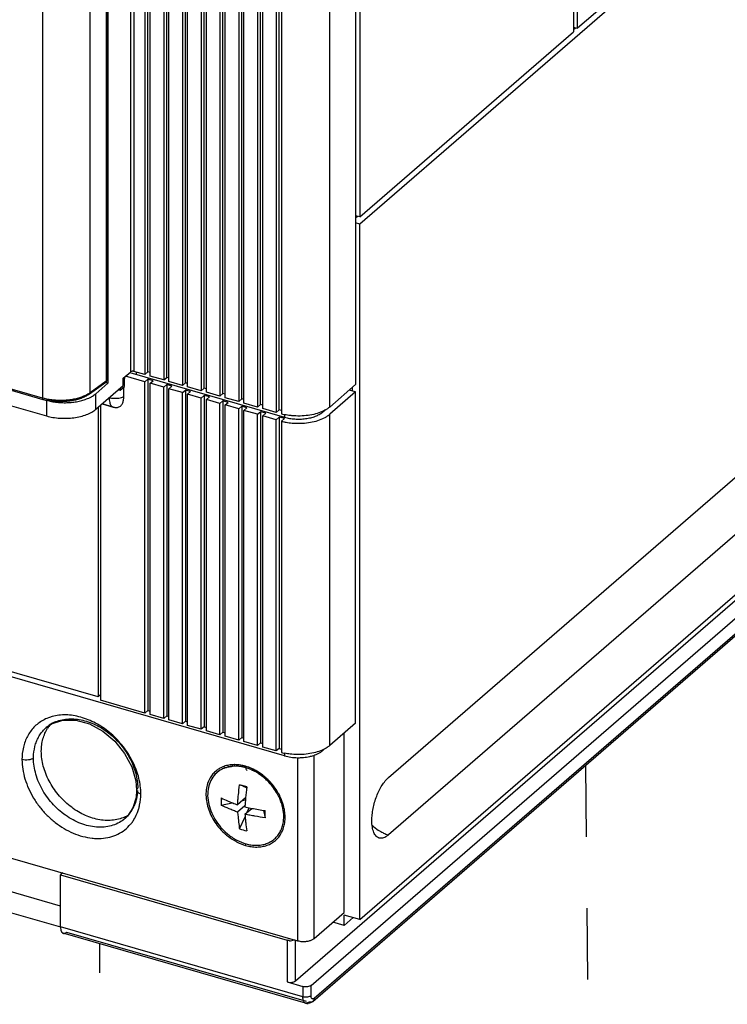
# Model space of a CAD drawing. Units: inches. Extents: x 0 to 34, y -25 to 22.
# Drawn here: x 28.8 to 30.7, y 8.3 to 10.8 of the extents above; entities that cross this region are included whole.
import ezdxf

# ---------------------------------------------------------------- set-up
doc = ezdxf.new("R2010")
doc.units = ezdxf.units.IN
doc.header["$LTSCALE"] = 1.87
doc.header["$MEASUREMENT"] = 0
doc.linetypes.add('DASHED', pattern=[0.2, 0.1, -0.1])
doc.layers.get('0').update_dxf_attribs({"linetype": 'CONTINUOUS'})

msp = doc.modelspace()

# ---------------------------------------------------------------- linework, layer by layer
at = {"color": 6, "linetype": 'Continuous'}
for p, q in [((29.1333, 13.2315), (29.1333, 9.9011)), ((29.1412, 9.9079), (29.1412, 13.2383)), ((29.147, 9.8971), (29.147, 13.2276)), ((29.1824, 13.2173), (29.1824, 9.8869)), ((29.1903, 9.8937), (29.1903, 13.2242)), ((29.1961, 9.883), (29.1961, 13.2134)), ((29.2315, 13.2032), (29.2315, 9.8727)), ((29.2394, 9.8795), (29.2394, 13.21)), ((29.6847, 13.2051), (29.6847, 9.8746)), ((29.2451, 9.8688), (29.2451, 13.1992)), ((29.2806, 13.189), (29.2806, 9.8585)), ((29.2885, 9.8654), (29.2885, 13.1958)), ((29.2942, 9.8546), (29.2942, 13.1851)), ((29.3297, 13.1748), (29.3297, 9.8444)), ((29.3376, 9.8512), (29.3376, 13.1816)), ((29.3433, 9.8404), (29.3433, 13.1709)), ((29.3788, 13.1606), (29.3788, 9.8302)), ((29.3867, 9.837), (29.3867, 13.1675)), ((29.3924, 9.8263), (29.3924, 13.1567)), ((29.4358, 9.8228), (29.4358, 13.1533)), ((29.4279, 13.1465), (29.4279, 9.816)), ((29.4415, 9.8121), (29.4415, 13.1425)), ((29.477, 13.1323), (29.477, 9.8019)), ((29.4849, 9.8087), (29.4849, 13.1391)), ((29.4906, 13.1284), (29.4906, 9.7979)), ((29.0362, 12.6604), (29.0362, 9.8782)), ((31.1997, 11.6162), (30.2658, 10.8075)), ((31.1997, 11.5971), (29.6957, 10.2947)), ((30.2548, 11.4162), (30.2548, 10.7979)), ((30.2658, 10.8075), (30.2658, 11.4158)), ((29.6957, 11.2562), (29.6957, 10.3138)), ((30.2548, 10.8107), (30.2658, 10.8075)), ((30.2548, 10.8048), (30.2599, 10.8092)), ((29.6957, 10.3138), (30.2548, 10.7979)), ((26.1753, 10.5722), (28.8757, 9.7927)), ((29.6957, 10.3138), (29.6847, 10.317)), ((29.6847, 10.3111), (29.6898, 10.3155)), ((29.6957, 10.2947), (29.6847, 10.2979)), ((29.6957, 8.474), (29.6957, 10.2947)), ((29.7705, 8.8456), (31.1997, 10.0833)), ((29.4989, 8.9027), (25.8575, 9.9539)), ((31.1997, 9.9333), (29.7705, 8.6956)), ((29.0764, 9.8911), (29.0961, 9.9082)), ((29.0937, 9.9061), (29.4989, 9.7892)), ((29.1333, 9.9011), (29.1047, 9.9093)), ((29.1102, 9.9077), (29.1102, 9.9014)), ((29.111, 9.902), (29.1102, 9.9014)), ((29.1333, 9.9011), (29.1412, 9.9079)), ((29.147, 9.9062), (29.1412, 9.9079)), ((29.0047, 9.8509), (29.0362, 9.8782)), ((29.0362, 9.8782), (29.0307, 9.8798)), ((29.0764, 9.872), (29.0764, 9.8911)), ((29.1333, 9.882), (29.0827, 9.8966)), ((29.1333, 9.882), (29.1412, 9.8888)), ((29.1333, 9.0146), (29.1333, 9.882)), ((29.1548, 9.8849), (29.1412, 9.8888)), ((29.1412, 9.8888), (29.1412, 9.0214)), ((29.1824, 9.8869), (29.147, 9.8971)), ((29.147, 9.878), (29.1548, 9.8849)), ((29.1824, 9.8678), (29.147, 9.878)), ((29.147, 9.0106), (29.147, 9.878)), ((29.1824, 9.8869), (29.1903, 9.8937)), ((29.1824, 9.8678), (29.1903, 9.8746)), ((29.1961, 9.892), (29.1903, 9.8937)), ((29.2039, 9.8707), (29.1903, 9.8746)), ((29.1903, 9.8746), (29.1903, 9.0072)), ((29.2315, 9.8727), (29.1961, 9.883)), ((29.2315, 9.8727), (29.2394, 9.8795)), ((29.2451, 9.8779), (29.2394, 9.8795)), ((29.6847, 9.8746), (29.617, 9.816)), ((29.0047, 9.81), (29.0764, 9.872)), ((29.0638, 9.8611), (29.0683, 9.8598)), ((29.0683, 9.8651), (29.0683, 9.8598)), ((29.0779, 9.8434), (29.0779, 9.8681)), ((29.1824, 9.0004), (29.1824, 9.8678)), ((29.1961, 9.8639), (29.2039, 9.8707)), ((29.2315, 9.8536), (29.1961, 9.8639)), ((29.1961, 8.9965), (29.1961, 9.8639)), ((29.2315, 9.8536), (29.2394, 9.8604)), ((29.2315, 8.9862), (29.2315, 9.8536)), ((29.253, 9.8565), (29.2394, 9.8604)), ((29.2394, 9.8604), (29.2394, 8.9931)), ((29.2806, 9.8585), (29.2451, 9.8688)), ((29.2451, 9.8497), (29.253, 9.8565)), ((29.2806, 9.8395), (29.2451, 9.8497)), ((29.2451, 8.9823), (29.2451, 9.8497)), ((29.2806, 9.8585), (29.2885, 9.8654)), ((29.2942, 9.8637), (29.2885, 9.8654)), ((29.3297, 9.8444), (29.2942, 9.8546)), ((29.3297, 9.8444), (29.3376, 9.8512)), ((29.3433, 9.8495), (29.3376, 9.8512)), ((29.6847, 9.8555), (29.617, 9.7969)), ((29.6847, 9.8555), (29.6682, 9.8603)), ((29.6766, 9.8579), (29.6766, 9.8677)), ((29.6847, 8.9882), (29.6847, 9.8555)), ((29.0106, 9.0568), (26.3238, 9.8324)), ((28.9861, 9.8394), (28.9931, 9.8429)), ((29.0502, 9.8159), (29.0212, 9.8243)), ((29.0213, 9.8243), (29.0502, 9.816)), ((29.0777, 9.8386), (29.0779, 9.8434)), ((29.2806, 9.8395), (29.2885, 9.8463)), ((29.2806, 8.9721), (29.2806, 9.8395)), ((29.3021, 9.8423), (29.2885, 9.8463)), ((29.2885, 9.8463), (29.2885, 8.9789)), ((29.2942, 9.8355), (29.3021, 9.8423)), ((29.3297, 9.8253), (29.2942, 9.8355)), ((29.2942, 8.9681), (29.2942, 9.8355)), ((29.3297, 9.8253), (29.3376, 9.8321)), ((29.3297, 8.9579), (29.3297, 9.8253)), ((29.3512, 9.8282), (29.3376, 9.8321)), ((29.3376, 9.8321), (29.3376, 8.9647)), ((29.3788, 9.8302), (29.3433, 9.8404)), ((29.3433, 9.8213), (29.3512, 9.8282)), ((29.3788, 9.8302), (29.3867, 9.837)), ((29.3924, 9.8354), (29.3867, 9.837)), ((29.4279, 9.816), (29.3924, 9.8263)), ((29.4279, 9.816), (29.4358, 9.8228)), ((29.4415, 9.8212), (29.4358, 9.8228)), ((29.0106, 9.815), (29.0106, 9.0568)), ((29.0174, 9.8209), (29.0174, 9.048)), ((29.0515, 9.8156), (29.0549, 9.8149)), ((29.3788, 9.8111), (29.3433, 9.8213)), ((29.3433, 8.954), (29.3433, 9.8213)), ((29.3788, 9.8111), (29.3867, 9.8179)), ((29.3788, 8.9437), (29.3788, 9.8111)), ((29.4003, 9.814), (29.3867, 9.8179)), ((29.3867, 9.8179), (29.3867, 8.9505)), ((29.3924, 9.8072), (29.4003, 9.814)), ((29.4279, 9.7969), (29.3924, 9.8072)), ((29.3924, 8.9398), (29.3924, 9.8072)), ((29.4279, 9.7969), (29.4358, 9.8038)), ((29.4279, 8.9295), (29.4279, 9.7969)), ((29.4494, 9.7998), (29.4358, 9.8038)), ((29.4358, 9.8038), (29.4358, 8.9364)), ((29.477, 9.8019), (29.4415, 9.8121)), ((29.4415, 9.793), (29.4494, 9.7998)), ((29.477, 9.8019), (29.4849, 9.8087)), ((29.4906, 9.807), (29.4849, 9.8087)), ((29.5979, 9.8024), (29.605, 9.8085)), ((29.6057, 9.8082), (29.5986, 9.8046)), ((29.477, 9.7828), (29.4415, 9.793)), ((29.4415, 8.9256), (29.4415, 9.793)), ((29.477, 9.7828), (29.4849, 9.7896)), ((29.477, 8.9154), (29.477, 9.7828)), ((29.4985, 9.7856), (29.4849, 9.7896)), ((29.4849, 9.7896), (29.4849, 8.9222)), ((29.4907, 9.7788), (29.4985, 9.7856)), ((29.4907, 9.7788), (29.4907, 8.9115)), ((29.5988, 9.7856), (29.6065, 9.7895)), ((29.6957, 8.474), (31.1997, 9.7764)), ((29.5273, 8.3135), (31.1178, 9.691)), ((29.5682, 8.3017), (31.1587, 9.6792)), ((29.5727, 8.2596), (31.1554, 9.6303)), ((25.8644, 9.4777), (29.533, 8.4187)), ((29.0174, 9.0627), (29.0106, 9.0568)), ((29.1333, 9.0146), (29.0174, 9.048)), ((29.1412, 9.0214), (29.1333, 9.0146)), ((29.1412, 9.0214), (29.147, 9.0197)), ((29.1824, 9.0004), (29.147, 9.0106)), ((29.1903, 9.0072), (29.1824, 9.0004)), ((29.1903, 9.0072), (29.1961, 9.0056)), ((28.8751, 8.9767), (28.889, 8.9863)), ((29.2315, 8.9862), (29.1961, 8.9965)), ((29.2394, 8.9931), (29.2315, 8.9862)), ((29.2394, 8.9931), (29.2451, 8.9914)), ((29.2806, 8.9721), (29.2451, 8.9823)), ((29.2885, 8.9789), (29.2806, 8.9721)), ((29.2885, 8.9789), (29.2942, 8.9772)), ((29.6847, 8.9882), (29.617, 8.9295)), ((29.3297, 8.9579), (29.2942, 8.9681)), ((29.3376, 8.9647), (29.3297, 8.9579)), ((29.3376, 8.9647), (29.3433, 8.963)), ((29.3788, 8.9437), (29.3433, 8.954)), ((29.3867, 8.9505), (29.3788, 8.9437)), ((29.3867, 8.9505), (29.3924, 8.9489)), ((29.6548, 8.4926), (29.6548, 8.9623)), ((29.4279, 8.9295), (29.3924, 8.9398)), ((29.4358, 8.9364), (29.4279, 8.9295)), ((29.4358, 8.9364), (29.4415, 8.9347)), ((29.477, 8.9154), (29.4415, 8.9256)), ((29.4849, 8.9222), (29.477, 8.9154)), ((29.4849, 8.9222), (29.4907, 8.9205)), ((29.5979, 8.9159), (29.6036, 8.9209)), ((29.6058, 8.9217), (29.5986, 8.9181)), ((29.1093, 8.8374), (29.1115, 8.8127)), ((29.399, 8.819), (29.3899, 8.8229)), ((29.3969, 8.7925), (29.3759, 8.7743)), ((29.1021, 8.7669), (29.0879, 8.7451)), ((29.3328, 8.7734), (29.362, 8.7797)), ((29.3952, 8.7719), (29.3759, 8.7552)), ((29.3888, 8.7855), (29.3964, 8.7871)), ((29.3956, 8.7772), (29.395, 8.7688)), ((29.395, 8.7688), (29.4129, 8.7652)), ((29.4011, 8.755), (29.4064, 8.7665)), ((29.0879, 8.7451), (29.081, 8.7384)), ((29.3759, 8.7552), (29.3765, 8.7478)), ((29.3809, 8.7114), (29.3955, 8.743)), ((29.395, 8.7497), (29.4129, 8.7652)), ((29.4434, 8.7599), (29.4481, 8.7401)), ((28.9184, 8.5961), (28.9125, 8.591)), ((28.9125, 8.591), (29.5058, 8.4197)), ((28.9125, 8.4546), (28.9125, 8.591)), ((28.9125, 8.5092), (28.677, 8.5771)), ((28.677, 8.5226), (28.9125, 8.4546)), ((29.5761, 8.4244), (29.6548, 8.4926)), ((29.6957, 8.474), (29.6548, 8.4858)), ((29.6548, 8.4585), (29.6548, 8.4858)), ((29.6548, 8.4585), (29.6253, 8.4671)), ((29.6784, 8.479), (29.6548, 8.4585)), ((29.5537, 8.2549), (28.9195, 8.438)), ((29.5058, 8.3106), (29.5467, 8.2988))]:
    msp.add_line(p, q, dxfattribs=at)
at = {"color": 9, "linetype": 'Continuous'}
for p, q in [((29.617, 9.816), (29.617, 13.1464)), ((29.0961, 9.9082), (29.0961, 12.7531)), ((29.1047, 12.7543), (29.1047, 9.9093)), ((29.0323, 12.6494), (29.0323, 9.8835)), ((28.9898, 9.8532), (28.9898, 12.619)), ((28.8651, 12.6052), (28.8651, 9.8394)), ((28.8651, 9.8394), (26.1764, 10.6156)), ((29.0323, 9.8835), (28.9898, 9.8532)), ((29.0316, 9.8811), (29.0308, 9.8802)), ((29.0047, 9.81), (29.0047, 9.8509)), ((28.8757, 9.8336), (28.8757, 9.7927)), ((29.0502, 9.8159), (29.0515, 9.8156)), ((29.5979, 9.8024), (29.5979, 9.8044)), ((29.617, 8.9295), (29.617, 9.7969)), ((29.4989, 9.7965), (29.4989, 9.7892)), ((31.1587, 9.6382), (29.5761, 8.2676)), ((28.875, 8.9766), (28.8751, 8.9767)), ((29.4989, 8.91), (29.4989, 8.9027)), ((29.533, 8.8983), (29.533, 8.4187)), ((29.5761, 8.4244), (29.5761, 8.9047)), ((29.5979, 8.9159), (29.5979, 8.9179)), ((29.3967, 8.8754), (29.3969, 8.8713)), ((29.0812, 8.7385), (29.081, 8.7384)), ((29.3967, 8.6681), (29.397, 8.6731)), ((29.5467, 8.2715), (28.9125, 8.4546)), ((28.9283, 8.441), (29.5552, 8.26)), ((29.5058, 8.4197), (29.5058, 8.3106)), ((29.5273, 8.3135), (29.5273, 8.4206)), ((29.5682, 8.2744), (29.5682, 8.3017)), ((29.5467, 8.2988), (29.5467, 8.2715))]:
    msp.add_line(p, q, dxfattribs=at)
at = {"color": 7, "linetype": 'Continuous'}
for p, q in [((29.0334, 9.8854), (29.0334, 12.6512)), ((26.1778, 10.6122), (28.8665, 9.8361)), ((29.0308, 9.8802), (28.9883, 9.8499)), ((29.0799, 9.8941), (29.0796, 9.8909)), ((29.0801, 9.8701), (29.0801, 9.8944)), ((29.0683, 9.8598), (29.0801, 9.8701)), ((29.3872, 8.8249), (29.3809, 8.8267))]:
    msp.add_line(p, q, dxfattribs=at)
at = {"color": 4, "linetype": 'DASHED'}
for p, q in [((30.2864, 8.8777), (30.3232, 4.9685)), ((29.028, 5.3424), (29.0153, 8.4103))]:
    msp.add_line(p, q, dxfattribs=at)
at = {"color": 6, "linetype": 'Continuous'}
for points in [[(28.889, 8.9863), (28.9182, 8.996), (28.9521, 8.996), (28.9879, 8.9862), (29.0228, 8.9674), (29.0542, 8.9411), (29.0801, 8.9091), (29.0987, 8.8738), (29.1093, 8.8374)], [(29.1115, 8.8127), (29.11, 8.7937), (29.1021, 8.7669)]]:
    msp.add_lwpolyline(points, dxfattribs=at)
at = {"color": 7, "linetype": 'Continuous'}
for centre, radius, start, end in [((29.0271, 9.8854), 0.0063, 305.6055, 0.0003), ((28.9065, 9.9752), 0.1448, 253.9588, 257.5893), ((29.3655, 8.8077), 0.0674, 114.6836, 116.5277), ((29.3659, 8.807), 0.0683, 112.6031, 116.2684), ((29.3663, 8.806), 0.0693, 110.6435, 112.6317), ((29.3675, 8.8027), 0.0728, 103.0071, 110.5718), ((29.3692, 8.7922), 0.0835, 92.7188, 94.7972), ((29.3694, 8.7897), 0.086, 90.9849, 92.7204), ((29.3694, 8.79), 0.0856, 90.7562, 92.73), ((29.3694, 8.7848), 0.0908, 84.3601, 90.961), ((29.3686, 8.7757), 0.1, 77.6689, 84.4127), ((29.3672, 8.7688), 0.1071, 75.7575, 77.7387), ((29.3666, 8.7662), 0.1097, 74.8494, 75.7618), ((29.3667, 8.7666), 0.1093, 74.3771, 75.7807), ((29.3662, 8.7647), 0.1113, 74.0243, 74.8496), ((29.3664, 8.7655), 0.1104, 73.8977, 74.3787), ((29.3652, 8.7615), 0.1146, 70.5598, 74.0173), ((29.3649, 8.7605), 0.1157, 70.451, 73.8724), ((29.3635, 8.7565), 0.1199, 68.135, 70.5789), ((29.3622, 8.7532), 0.1234, 65.4351, 70.416), ((29.3641, 8.8101), 0.0646, 130.8786, 136.3034), ((29.3646, 8.8095), 0.0654, 116.4582, 130.8615), ((29.3616, 8.7517), 0.1251, 63.8676, 68.1357), ((29.3604, 8.749), 0.128, 63.8996, 65.4451), ((29.359, 8.7462), 0.1312, 61.8859, 63.8978), ((29.3598, 8.7479), 0.1292, 63.1287, 63.894), ((29.3591, 8.7465), 0.1308, 62.1632, 63.1279), ((29.3562, 8.7412), 0.1369, 56.2014, 62.1431), ((29.3515, 8.734), 0.1455, 50.125, 57.5223), ((29.3518, 8.7343), 0.145, 50.1189, 56.2459), ((28.2748, 4.9598), 4.022, 73.8979, 74.0381), ((28.2056, 4.7202), 4.2714, 73.7631, 73.942), ((28.2382, 4.8329), 4.1541, 73.76, 73.8984)]:
    msp.add_arc(centre, radius, start, end, dxfattribs=at)
at = {"color": 9, "linetype": 'Continuous'}
for centre, radius, start, end in [((28.9504, 9.9083), 0.0678, 303.3024, 305.5213), ((28.9036, 9.9725), 0.1386, 253.8996, 254.6899), ((29.1059, 9.8408), 0.0663, 179.9876, 182.9229), ((28.9206, 8.8962), 0.1133, 105.5263, 107.7232), ((28.9327, 8.9102), 0.088, 117.964, 130.9361), ((28.9348, 8.9065), 0.0922, 114.4713, 118.0159), ((29.3647, 8.8066), 0.0725, 109.6762, 115.289), ((29.3678, 8.7861), 0.0934, 89.5472, 90.4251), ((29.3658, 8.7677), 0.112, 75.2721, 77.7402), ((29.3654, 8.7662), 0.1136, 74.007, 75.2733), ((29.3644, 8.7643), 0.1156, 72.9091, 73.7867), ((29.4176, 8.8744), 0.0209, 188.5588, 190.7102), ((29.3628, 8.7594), 0.1209, 70.2215, 72.8911), ((29.3616, 8.7559), 0.1245, 69.5289, 70.2268), ((29.3457, 8.7275), 0.1572, 47.0588, 49.7444), ((29.3446, 8.7264), 0.1588, 45.1341, 47.0612), ((28.9647, 8.8028), 0.1578, 0.1348, 3.9773), ((29.0165, 8.81), 0.0966, 328.437, 335.3007), ((29.3605, 8.7351), 0.1406, 21.7001, 22.1181), ((29.0228, 8.8056), 0.089, 311.0337, 318.2524), ((29.0216, 8.8066), 0.0905, 318.2499, 321.7627), ((29.0207, 8.8073), 0.0916, 321.7606, 323.8381), ((29.0193, 8.8083), 0.0934, 323.8501, 328.4053), ((29.3986, 8.7418), 0.1017, 357.6532, 0.3249), ((29.0159, 8.7906), 0.1043, 320.1894, 325.3791), ((29.4071, 8.7411), 0.0931, 351.6382, 352.2879), ((29.4039, 8.7415), 0.0963, 352.3034, 357.6958), ((29.4275, 8.7346), 0.0716, 326.5671, 332.4647), ((29.8016, 8.7947), 0.104, 238.5064, 242.3403), ((29.4313, 8.7316), 0.0667, 311.1261, 312.1168), ((29.5669, 8.2663), 0.00887, 302.7284, 310.9052)]:
    msp.add_arc(centre, radius, start, end, dxfattribs=at)
at = {"color": 6, "linetype": 'Continuous'}
for centre, radius, start, end in [((29.0598, 9.849), 0.0345, 253.9004, 261.9628), ((29.0582, 9.8377), 0.023, 261.9443, 265.5534), ((29.5287, 9.941), 0.1481, 255.0895, 257.5427), ((29.5568, 9.8969), 0.1013, 293.6625, 294.3623), ((29.5672, 9.8768), 0.0786, 299.327, 302.3686), ((29.5288, 9.9217), 0.1479, 255.0678, 257.5169), ((29.5307, 9.9499), 0.1571, 257.5367, 258.6534), ((29.5307, 9.9303), 0.1567, 257.491, 257.9951), ((28.9549, 8.9261), 0.0905, 140.0586, 147.3157), ((29.5288, 9.0546), 0.1481, 255.0893, 257.5346), ((29.5307, 9.0634), 0.1571, 257.5287, 258.6456), ((29.5352, 9.0419), 0.1441, 268.9672, 273.0605), ((29.551, 8.9794), 0.0793, 292.5415, 295.4322), ((29.5568, 9.0105), 0.1014, 293.6459, 294.3622), ((29.3479, 8.7298), 0.151, 45.2476, 50.1116), ((30.503, 8.6883), 1.111, 173.1291, 174.6198), ((29.346, 8.7278), 0.1538, 37.8283, 45.2526), ((29.5535, 8.783), 0.221, 177.5238, 182.4762), ((29.599, 9.3617), 0.6284, 244.9295, 246.7433), ((30.2547, 8.7119), 0.8616, 174.633, 175.6504), ((29.0417, 8.8263), 0.0922, 294.5606, 301.407), ((29.5944, 9.7275), 0.9793, 259.3199, 261.4095), ((27.7389, 8.7497), 1.7092, 359.68, 0.32), ((29.4434, 8.8111), 0.1468, 230.1389, 230.5801), ((29.4546, 8.9309), 0.2315, 251.4383, 256.3575), ((29.43, 8.734), 0.0647, 310.8793, 316.3018), ((29.4272, 8.7768), 0.1086, 254.5959, 257.7234), ((29.4248, 8.7519), 0.0835, 272.6851, 274.797), ((29.4293, 8.7349), 0.0658, 294.6154, 310.8273), ((29.5136, 8.4496), 0.031, 266.2757, 277.568), ((29.5589, 8.273), 0.0188, 253.9029, 273.7925)]:
    msp.add_arc(centre, radius, start, end, dxfattribs=at)
for points, knots in [([(29.1047, 9.9093), (29.1039, 9.9096), (29.1023, 9.9098), (29.0999, 9.9097), (29.0978, 9.9092), (29.0965, 9.9086), (29.0961, 9.9082)], [0, 0, 0, 0, 0.263526, 0.537938, 0.791686, 1, 1, 1, 1]), ([(28.9931, 9.8429), (28.9942, 9.8435), (28.9983, 9.8459), (29.0021, 9.8486), (29.0047, 9.8509)], [0, 0, 0, 0, 0.264326, 1, 1, 1, 1]), ([(28.8757, 9.8336), (28.8801, 9.8323), (28.8892, 9.8302), (28.9033, 9.8281), (28.918, 9.8272), (28.9327, 9.8274), (28.9472, 9.8287), (28.9611, 9.8311), (28.9741, 9.8346), (28.9823, 9.8377), (28.9861, 9.8394)], [0, 0, 0, 0, 0.122023, 0.249787, 0.380631, 0.512221, 0.642248, 0.768289, 0.888096, 1, 1, 1, 1]), ([(29.0564, 9.8147), (29.058, 9.8146), (29.0611, 9.8147), (29.0655, 9.8159), (29.0693, 9.8181), (29.0724, 9.8212), (29.0747, 9.825), (29.0763, 9.8293), (29.0773, 9.8338), (29.0776, 9.837), (29.0777, 9.8386)], [0, 0, 0, 0, 0.130444, 0.254091, 0.373637, 0.492398, 0.613296, 0.738078, 0.867163, 1, 1, 1, 1]), ([(28.8757, 9.7927), (28.8812, 9.7911), (28.8928, 9.7885), (28.9107, 9.7865), (28.929, 9.7862), (28.9472, 9.7876), (28.9644, 9.7908), (28.9801, 9.7956), (28.9936, 9.8018), (29.0014, 9.8071), (29.0047, 9.81)], [0, 0, 0, 0, 0.128522, 0.263677, 0.401299, 0.5376, 0.66873, 0.791172, 0.902251, 1, 1, 1, 1]), ([(29.4989, 9.7892), (29.5032, 9.7879), (29.512, 9.786), (29.5258, 9.7844), (29.5399, 9.7842), (29.5538, 9.7853), (29.567, 9.7877), (29.579, 9.7914), (29.5894, 9.7962), (29.5953, 9.8002), (29.5979, 9.8024)], [0, 0, 0, 0, 0.128522, 0.263677, 0.401299, 0.5376, 0.66873, 0.791172, 0.902251, 1, 1, 1, 1]), ([(29.5975, 9.8041), (29.5918, 9.8016), (29.5795, 9.7975), (29.5599, 9.7936), (29.5391, 9.792), (29.525, 9.7925), (29.5179, 9.7932)], [0, 0, 0, 0, 0.22858, 0.477349, 0.737637, 1, 1, 1, 1]), ([(29.6065, 9.7895), (29.6074, 9.7901), (29.6111, 9.7923), (29.6146, 9.7948), (29.617, 9.7969)], [0, 0, 0, 0, 0.263254, 1, 1, 1, 1]), ([(29.617, 9.816), (29.6164, 9.8155), (29.6139, 9.8135), (29.6114, 9.8116), (29.6093, 9.8103)], [0, 0, 0, 0, 0.239964, 1, 1, 1, 1]), ([(29.4981, 9.7771), (29.4998, 9.7767), (29.5064, 9.7754), (29.5132, 9.7745), (29.5183, 9.774)], [0, 0, 0, 0, 0.245005, 1, 1, 1, 1]), ([(29.5179, 9.7932), (29.5164, 9.7933), (29.5103, 9.7939), (29.5043, 9.7949), (29.4998, 9.7958)], [0, 0, 0, 0, 0.253869, 1, 1, 1, 1]), ([(29.5183, 9.774), (29.5255, 9.7734), (29.5399, 9.773), (29.561, 9.7747), (29.5808, 9.7787), (29.5932, 9.7831), (29.5988, 9.7856)], [0, 0, 0, 0, 0.263251, 0.524236, 0.772747, 1, 1, 1, 1]), ([(28.8622, 8.9147), (28.8622, 8.9202), (28.8629, 8.9311), (28.866, 8.9469), (28.8712, 8.9616), (28.876, 8.9707), (28.8787, 8.9749)], [0, 0, 0, 0, 0.262358, 0.516097, 0.761532, 1, 1, 1, 1]), ([(29.617, 8.9295), (29.6162, 8.9288), (29.6126, 8.9259), (29.6088, 8.9235), (29.6058, 8.9217)], [0, 0, 0, 0, 0.236284, 1, 1, 1, 1]), ([(29.08, 8.7424), (29.0749, 8.7401), (29.0641, 8.7363), (29.0469, 8.7333), (29.0288, 8.7331), (29.0102, 8.7356), (28.9913, 8.7408), (28.9726, 8.7484), (28.9544, 8.7586), (28.9312, 8.775), (28.9104, 8.7953), (28.8932, 8.8184), (28.8822, 8.8369), (28.8734, 8.8561), (28.865, 8.8817), (28.8622, 8.9016), (28.8622, 8.9147)], [0, 0, 0, 0, 0.052517, 0.106728, 0.163077, 0.221734, 0.282691, 0.345813, 0.410845, 0.477361, 0.612605, 0.680435, 0.747602, 0.813571, 0.877915, 1, 1, 1, 1]), ([(29.4989, 8.9027), (29.5042, 8.9011), (29.5154, 8.8988), (29.5267, 8.898), (29.5326, 8.8978)], [0, 0, 0, 0, 0.486919, 1, 1, 1, 1]), ([(29.518, 8.9067), (29.5164, 8.9068), (29.5103, 8.9075), (29.5043, 8.9084), (29.4998, 8.9093)], [0, 0, 0, 0, 0.253875, 1, 1, 1, 1]), ([(29.5975, 8.9176), (29.5918, 8.9151), (29.5795, 8.911), (29.56, 8.9072), (29.5392, 8.9055), (29.525, 8.906), (29.518, 8.9067)], [0, 0, 0, 0, 0.228603, 0.477375, 0.737652, 1, 1, 1, 1]), ([(29.5428, 8.898), (29.5447, 8.8981), (29.552, 8.8987), (29.5592, 8.8998), (29.5645, 8.9009)], [0, 0, 0, 0, 0.255267, 1, 1, 1, 1]), ([(29.5645, 8.9009), (29.566, 8.9013), (29.5718, 8.9027), (29.5774, 8.9045), (29.5814, 8.9062)], [0, 0, 0, 0, 0.260666, 1, 1, 1, 1]), ([(29.5851, 8.9078), (29.5875, 8.9089), (29.592, 8.9114), (29.5961, 8.9144), (29.5979, 8.9159)], [0, 0, 0, 0, 0.524813, 1, 1, 1, 1]), ([(29.7272, 8.7331), (29.7272, 8.7383), (29.7278, 8.7488), (29.7303, 8.7649), (29.7343, 8.7812), (29.7396, 8.7971), (29.7461, 8.812), (29.7535, 8.8253), (29.7615, 8.8366), (29.7675, 8.843), (29.7705, 8.8456)], [0, 0, 0, 0, 0.124579, 0.257361, 0.394391, 0.531418, 0.664165, 0.788646, 0.901426, 1, 1, 1, 1]), ([(29.3759, 8.7743), (29.3762, 8.7786), (29.3768, 8.7873), (29.3784, 8.8048), (29.3798, 8.8179), (29.3809, 8.8267)], [0, 0, 0, 0, 0.245952, 0.495139, 1, 1, 1, 1]), ([(29.4904, 8.7797), (29.4891, 8.7834), (29.4833, 8.7985), (29.4749, 8.8125), (29.4675, 8.8221)], [0, 0, 0, 0, 0.24492, 1, 1, 1, 1]), ([(29.3759, 8.7552), (29.3722, 8.7566), (29.3648, 8.7595), (29.3503, 8.7654), (29.3397, 8.7702), (29.3328, 8.7734)], [0, 0, 0, 0, 0.256089, 0.507565, 1, 1, 1, 1]), ([(29.3509, 8.7844), (29.355, 8.7826), (29.3633, 8.7792), (29.3717, 8.7759), (29.3759, 8.7743)], [0, 0, 0, 0, 0.495045, 1, 1, 1, 1]), ([(29.4943, 8.7651), (29.4941, 8.7663), (29.493, 8.7712), (29.4916, 8.7761), (29.4904, 8.7797)], [0, 0, 0, 0, 0.246999, 1, 1, 1, 1]), ([(29.3765, 8.7478), (29.377, 8.7416), (29.3783, 8.7295), (29.38, 8.7174), (29.3809, 8.7114)], [0, 0, 0, 0, 0.507362, 1, 1, 1, 1]), ([(29.395, 8.7497), (29.3953, 8.746), (29.3959, 8.7385), (29.3974, 8.7239), (29.3989, 8.713), (29.4, 8.7059)], [0, 0, 0, 0, 0.257555, 0.50937, 1, 1, 1, 1]), ([(29.4481, 8.7401), (29.4391, 8.7415), (29.4258, 8.7437), (29.4081, 8.747), (29.3994, 8.7488), (29.395, 8.7497)], [0, 0, 0, 0, 0.503733, 0.753125, 1, 1, 1, 1]), ([(29.4963, 8.7363), (29.4965, 8.7386), (29.4969, 8.7483), (29.4958, 8.7579), (29.4943, 8.7651)], [0, 0, 0, 0, 0.242782, 1, 1, 1, 1]), ([(29.4903, 8.7103), (29.492, 8.7143), (29.4947, 8.7229), (29.496, 8.7317), (29.4963, 8.7363)], [0, 0, 0, 0, 0.49016, 1, 1, 1, 1]), ([(29.7465, 8.6874), (29.745, 8.6879), (29.742, 8.6892), (29.7382, 8.6925), (29.7349, 8.6969), (29.7321, 8.7024), (29.7299, 8.7088), (29.7284, 8.7162), (29.7274, 8.7244), (29.7272, 8.7302), (29.7272, 8.7331)], [0, 0, 0, 0, 0.088139, 0.181753, 0.285124, 0.400858, 0.530322, 0.673884, 0.830837, 1, 1, 1, 1]), ([(29.3502, 8.6977), (29.3574, 8.6918), (29.3727, 8.6815), (29.3898, 8.6745), (29.3984, 8.6721)], [0, 0, 0, 0, 0.51223, 1, 1, 1, 1]), ([(29.4767, 8.6894), (29.4796, 8.6924), (29.4848, 8.699), (29.4887, 8.7064), (29.4903, 8.7103)], [0, 0, 0, 0, 0.494486, 1, 1, 1, 1]), ([(29.7705, 8.6956), (29.7685, 8.6939), (29.7646, 8.6909), (29.7583, 8.6878), (29.7522, 8.6865), (29.7483, 8.6869), (29.7465, 8.6874)], [0, 0, 0, 0, 0.298853, 0.559527, 0.788834, 1, 1, 1, 1]), ([(29.4041, 8.6707), (29.4062, 8.6702), (29.4143, 8.6687), (29.4226, 8.6682), (29.4287, 8.6685)], [0, 0, 0, 0, 0.257128, 1, 1, 1, 1]), ([(29.4318, 8.6687), (29.4362, 8.6691), (29.4447, 8.6705), (29.4528, 8.6734), (29.4567, 8.6751)], [0, 0, 0, 0, 0.508255, 1, 1, 1, 1]), ([(28.9125, 8.4546), (28.9125, 8.4525), (28.9128, 8.4487), (28.9139, 8.4442), (28.9153, 8.4414), (28.9165, 8.4398), (28.9179, 8.4386), (28.919, 8.4381), (28.9195, 8.438)], [0, 0, 0, 0, 0.325756, 0.599124, 0.71493, 0.81826, 0.911832, 1, 1, 1, 1]), ([(28.9195, 8.438), (28.9202, 8.4378), (28.9216, 8.4376), (28.9238, 8.4381), (28.9261, 8.4393), (28.9275, 8.4403), (28.9283, 8.441)], [0, 0, 0, 0, 0.211187, 0.441054, 0.702198, 1, 1, 1, 1]), ([(29.5116, 8.4187), (29.5111, 8.4188), (29.5091, 8.419), (29.5072, 8.4193), (29.5058, 8.4197)], [0, 0, 0, 0, 0.2589, 1, 1, 1, 1]), ([(29.5248, 8.421), (29.5238, 8.4205), (29.5214, 8.4196), (29.519, 8.4191), (29.5177, 8.4189)], [0, 0, 0, 0, 0.473956, 1, 1, 1, 1]), ([(29.533, 8.4187), (29.5349, 8.4181), (29.5388, 8.4173), (29.5427, 8.4168), (29.5448, 8.4167)], [0, 0, 0, 0, 0.486917, 1, 1, 1, 1]), ([(29.5448, 8.4167), (29.5478, 8.4165), (29.5539, 8.4166), (29.5625, 8.4179), (29.5691, 8.4201), (29.5734, 8.4224), (29.5753, 8.4237), (29.5761, 8.4244)], [0, 0, 0, 0, 0.280141, 0.549975, 0.793828, 0.902217, 1, 1, 1, 1]), ([(29.5058, 8.3106), (29.5077, 8.3101), (29.5117, 8.3094), (29.5176, 8.3096), (29.5223, 8.3107), (29.5254, 8.3121), (29.5267, 8.313), (29.5273, 8.3135)], [0, 0, 0, 0, 0.263581, 0.537479, 0.790938, 0.902234, 1, 1, 1, 1]), ([(29.5682, 8.3017), (29.5676, 8.3012), (29.5663, 8.3003), (29.5632, 8.2989), (29.5585, 8.2978), (29.5526, 8.2976), (29.5486, 8.2983), (29.5467, 8.2988)], [0, 0, 0, 0, 0.097764, 0.209041, 0.462494, 0.736425, 1, 1, 1, 1]), ([(29.5727, 8.2596), (29.571, 8.2581), (29.5671, 8.2555), (29.5625, 8.2544), (29.5601, 8.2542)], [0, 0, 0, 0, 0.495053, 1, 1, 1, 1])]:
    msp.add_open_spline(points, degree=3, knots=knots, dxfattribs=at)
at = {"color": 9, "linetype": 'Continuous'}
for points, knots in [([(29.0323, 9.8835), (29.0323, 9.8833), (29.0322, 9.8825), (29.0319, 9.8816), (29.0316, 9.8811)], [0, 0, 0, 0, 0.266451, 1, 1, 1, 1]), ([(29.0334, 9.8854), (29.0334, 9.885), (29.0332, 9.8843), (29.0326, 9.8838), (29.0323, 9.8835)], [0, 0, 0, 0, 0.45295, 1, 1, 1, 1]), ([(28.9876, 9.8517), (28.985, 9.85), (28.9795, 9.8468), (28.9736, 9.8443), (28.9705, 9.8431)], [0, 0, 0, 0, 0.480243, 1, 1, 1, 1]), ([(28.9898, 9.8532), (28.9898, 9.8525), (28.9896, 9.8515), (28.989, 9.8505), (28.9885, 9.85), (28.9883, 9.8499)], [0, 0, 0, 0, 0.525534, 0.767279, 1, 1, 1, 1]), ([(28.8651, 9.8394), (28.8651, 9.839), (28.8652, 9.8382), (28.8654, 9.8372), (28.8659, 9.8364), (28.8663, 9.8361), (28.8665, 9.8361)], [0, 0, 0, 0, 0.325449, 0.600246, 0.819372, 1, 1, 1, 1]), ([(28.9705, 9.8431), (28.9668, 9.8416), (28.9589, 9.839), (28.9466, 9.8361), (28.9335, 9.8341), (28.92, 9.833), (28.9063, 9.833), (28.8927, 9.8339), (28.8796, 9.8358), (28.8711, 9.8377), (28.867, 9.8389)], [0, 0, 0, 0, 0.114432, 0.235567, 0.361812, 0.491222, 0.621749, 0.751415, 0.878238, 1, 1, 1, 1]), ([(29.0397, 9.8408), (29.0404, 9.8406), (29.0436, 9.8398), (29.0469, 9.8392), (29.0494, 9.839)], [0, 0, 0, 0, 0.240508, 1, 1, 1, 1]), ([(29.0398, 9.8374), (29.0398, 9.8366), (29.04, 9.8334), (29.0405, 9.8303), (29.0411, 9.828)], [0, 0, 0, 0, 0.266817, 1, 1, 1, 1]), ([(29.0411, 9.828), (29.0415, 9.8265), (29.0424, 9.8236), (29.0445, 9.82), (29.047, 9.8173), (29.0491, 9.8162), (29.0502, 9.8159)], [0, 0, 0, 0, 0.303176, 0.565156, 0.792864, 1, 1, 1, 1]), ([(29.0494, 9.839), (29.0519, 9.8387), (29.0571, 9.8386), (29.0646, 9.8392), (29.0716, 9.8408), (29.076, 9.8424), (29.0779, 9.8434)], [0, 0, 0, 0, 0.265259, 0.52775, 0.776199, 1, 1, 1, 1]), ([(28.8861, 9.0041), (28.8843, 9.0036), (28.8774, 9.0012), (28.8707, 8.9981), (28.8659, 8.9954)], [0, 0, 0, 0, 0.252739, 1, 1, 1, 1]), ([(29.1222, 8.8137), (29.1217, 8.8204), (29.1199, 8.8341), (29.1132, 8.8617), (29.0988, 8.8956), (29.0778, 8.9266), (29.0576, 8.9488), (29.0409, 8.964), (29.0231, 8.9773), (28.9985, 8.992), (28.9725, 9.0027), (28.946, 9.0085), (28.9267, 9.0102), (28.9081, 9.0093), (28.896, 9.007), (28.8903, 9.0054)], [0, 0, 0, 0, 0.060171, 0.122593, 0.252312, 0.385887, 0.453062, 0.519855, 0.585826, 0.650582, 0.774965, 0.834289, 0.891516, 0.946687, 1, 1, 1, 1]), ([(28.8966, 8.9905), (28.9017, 8.9928), (28.9125, 8.9966), (28.9297, 8.9995), (28.9478, 8.9997), (28.9664, 8.9972), (28.9853, 8.992), (29.0105, 8.9817), (29.0344, 8.9666), (29.0557, 8.9478), (29.0753, 8.9266), (29.0914, 8.9025), (29.1032, 8.8767), (29.1096, 8.8571), (29.1135, 8.8375), (29.1144, 8.8245), (29.1145, 8.8182)], [0, 0, 0, 0, 0.052524, 0.10674, 0.163076, 0.221717, 0.282668, 0.34579, 0.477019, 0.544482, 0.61243, 0.747449, 0.813606, 0.878091, 0.94039, 1, 1, 1, 1]), ([(28.8659, 8.9954), (28.8617, 8.993), (28.8536, 8.9876), (28.8427, 8.9778), (28.8333, 8.9665), (28.8255, 8.9538), (28.8193, 8.9398), (28.8133, 8.9197), (28.8116, 8.9036), (28.8116, 8.8929)], [0, 0, 0, 0, 0.119857, 0.239434, 0.359807, 0.481952, 0.606749, 0.734731, 1, 1, 1, 1]), ([(28.8473, 8.9338), (28.8486, 8.938), (28.8518, 8.9462), (28.8581, 8.9576), (28.8658, 8.9678), (28.8718, 8.9739), (28.875, 8.9766)], [0, 0, 0, 0, 0.257115, 0.508364, 0.755364, 1, 1, 1, 1]), ([(28.8417, 8.8969), (28.8417, 8.9001), (28.8422, 8.9125), (28.8445, 8.9249), (28.8473, 8.9338)], [0, 0, 0, 0, 0.256381, 1, 1, 1, 1]), ([(28.8417, 8.8969), (28.8409, 8.8963), (28.8391, 8.895), (28.8359, 8.8936), (28.8323, 8.8925), (28.8269, 8.8914), (28.8198, 8.8912), (28.8142, 8.8921), (28.8116, 8.8929)], [0, 0, 0, 0, 0.097883, 0.208912, 0.331481, 0.462716, 0.736571, 1, 1, 1, 1]), ([(29.0811, 8.7384), (29.0765, 8.7344), (29.0666, 8.7275), (29.0496, 8.7202), (29.0311, 8.716), (29.0043, 8.7149), (28.9765, 8.7206), (28.9498, 8.7318), (28.9299, 8.7433), (28.9112, 8.7574), (28.894, 8.7737), (28.8787, 8.792), (28.8657, 8.8118), (28.8552, 8.8327), (28.8476, 8.8541), (28.8429, 8.8756), (28.8417, 8.8899), (28.8417, 8.8969)], [0, 0, 0, 0, 0.051956, 0.104786, 0.159283, 0.21604, 0.336907, 0.401203, 0.46752, 0.535367, 0.604162, 0.673247, 0.741971, 0.809652, 0.875633, 0.93929, 1, 1, 1, 1]), ([(28.8116, 8.8929), (28.8116, 8.8845), (28.813, 8.8673), (28.821, 8.8325), (28.8365, 8.7986), (28.8579, 8.7678), (28.8769, 8.7465), (28.8981, 8.7278), (28.9211, 8.7121), (28.9452, 8.6998), (28.9699, 8.6912), (28.9907, 8.6872), (29.007, 8.6861), (29.0226, 8.6864), (29.0415, 8.6892), (29.0624, 8.6968), (29.081, 8.7083), (29.0914, 8.7184), (29.096, 8.7239)], [0, 0, 0, 0, 0.061277, 0.125643, 0.260586, 0.330002, 0.399626, 0.468733, 0.536606, 0.602642, 0.666333, 0.727351, 0.756855, 0.785685, 0.84141, 0.895128, 0.947649, 1, 1, 1, 1]), ([(29.3337, 8.8722), (29.3308, 8.8709), (29.3253, 8.8678), (29.3203, 8.864), (29.318, 8.862)], [0, 0, 0, 0, 0.502293, 1, 1, 1, 1]), ([(29.3671, 8.8796), (29.3625, 8.8795), (29.3534, 8.8788), (29.3445, 8.8765), (29.3403, 8.875)], [0, 0, 0, 0, 0.509263, 1, 1, 1, 1]), ([(29.3895, 8.8772), (29.3878, 8.8775), (29.3809, 8.8789), (29.3738, 8.8795), (29.3686, 8.8796)], [0, 0, 0, 0, 0.25466, 1, 1, 1, 1]), ([(29.3971, 8.8705), (29.3973, 8.8693), (29.3979, 8.8672), (29.3992, 8.8653), (29.3999, 8.8647)], [0, 0, 0, 0, 0.55812, 1, 1, 1, 1]), ([(29.426, 8.8626), (29.4243, 8.8636), (29.4176, 8.8673), (29.4105, 8.8705), (29.4051, 8.8726)], [0, 0, 0, 0, 0.25483, 1, 1, 1, 1]), ([(29.318, 8.862), (29.3148, 8.8592), (29.3089, 8.8529), (29.3043, 8.8457), (29.3023, 8.8419)], [0, 0, 0, 0, 0.496223, 1, 1, 1, 1]), ([(29.4473, 8.8476), (29.4456, 8.849), (29.4388, 8.8544), (29.4316, 8.8593), (29.426, 8.8626)], [0, 0, 0, 0, 0.252773, 1, 1, 1, 1]), ([(29.1145, 8.8182), (29.114, 8.8178), (29.1132, 8.817), (29.1122, 8.8156), (29.1116, 8.8142), (29.1115, 8.8132), (29.1115, 8.8127)], [0, 0, 0, 0, 0.281934, 0.53827, 0.774693, 1, 1, 1, 1]), ([(29.3023, 8.8419), (29.2997, 8.8369), (29.2956, 8.8261), (29.2927, 8.8086), (29.2932, 8.79), (29.2981, 8.764), (29.3094, 8.7387), (29.3256, 8.716), (29.3353, 8.7056), (29.3405, 8.7008)], [0, 0, 0, 0, 0.107642, 0.220556, 0.339423, 0.464166, 0.727123, 0.863256, 1, 1, 1, 1]), ([(29.4907, 8.788), (29.4869, 8.7975), (29.4771, 8.8157), (29.464, 8.8316), (29.4566, 8.839)], [0, 0, 0, 0, 0.494989, 1, 1, 1, 1]), ([(29.1143, 8.8121), (29.114, 8.8047), (29.112, 8.7901), (29.1073, 8.7761), (29.1043, 8.7696)], [0, 0, 0, 0, 0.510026, 1, 1, 1, 1]), ([(29.1115, 8.8127), (29.1115, 8.8122), (29.1116, 8.8112), (29.1122, 8.8098), (29.1132, 8.8084), (29.115, 8.8066), (29.1181, 8.8046), (29.121, 8.8036), (29.1225, 8.8031)], [0, 0, 0, 0, 0.093566, 0.191659, 0.298058, 0.415141, 0.684707, 1, 1, 1, 1]), ([(29.1172, 8.7646), (29.1181, 8.7676), (29.1212, 8.7803), (29.1225, 8.7933), (29.1225, 8.8031)], [0, 0, 0, 0, 0.24474, 1, 1, 1, 1]), ([(29.4984, 8.7619), (29.498, 8.764), (29.4962, 8.7726), (29.4936, 8.781), (29.4911, 8.7871)], [0, 0, 0, 0, 0.245249, 1, 1, 1, 1]), ([(29.1017, 8.7314), (29.1027, 8.7329), (29.1068, 8.7391), (29.1102, 8.7458), (29.1124, 8.751)], [0, 0, 0, 0, 0.247364, 1, 1, 1, 1]), ([(29.1124, 8.751), (29.1129, 8.7521), (29.1147, 8.7565), (29.1162, 8.7611), (29.1172, 8.7646)], [0, 0, 0, 0, 0.247835, 1, 1, 1, 1]), ([(29.5003, 8.7424), (29.5002, 8.744), (29.5001, 8.7505), (29.4993, 8.7571), (29.4984, 8.7619)], [0, 0, 0, 0, 0.245355, 1, 1, 1, 1]), ([(29.491, 8.7015), (29.4931, 8.7055), (29.4965, 8.714), (29.4986, 8.723), (29.4992, 8.7276)], [0, 0, 0, 0, 0.490685, 1, 1, 1, 1]), ([(29.7282, 8.7209), (29.7297, 8.7195), (29.7357, 8.714), (29.7422, 8.7092), (29.7473, 8.706)], [0, 0, 0, 0, 0.2528, 1, 1, 1, 1]), ([(29.3405, 8.7008), (29.3426, 8.6989), (29.351, 8.6915), (29.3601, 8.685), (29.3673, 8.6808)], [0, 0, 0, 0, 0.253143, 1, 1, 1, 1]), ([(29.4761, 8.6821), (29.4771, 8.6831), (29.4813, 8.6871), (29.4849, 8.6916), (29.4873, 8.6952)], [0, 0, 0, 0, 0.248994, 1, 1, 1, 1]), ([(29.7534, 8.7026), (29.7548, 8.7019), (29.7603, 8.6991), (29.7661, 8.6969), (29.7705, 8.6956)], [0, 0, 0, 0, 0.256334, 1, 1, 1, 1]), ([(29.3673, 8.6808), (29.3697, 8.6795), (29.3791, 8.6743), (29.389, 8.6703), (29.3967, 8.6681)], [0, 0, 0, 0, 0.257406, 1, 1, 1, 1]), ([(29.3967, 8.6681), (29.4015, 8.6667), (29.4112, 8.6646), (29.4258, 8.6635), (29.4399, 8.6647), (29.4488, 8.667), (29.4531, 8.6685)], [0, 0, 0, 0, 0.263397, 0.518294, 0.763645, 1, 1, 1, 1]), ([(29.4531, 8.6685), (29.4571, 8.6699), (29.465, 8.6735), (29.472, 8.6786), (29.4752, 8.6814)], [0, 0, 0, 0, 0.504136, 1, 1, 1, 1]), ([(29.5682, 8.2744), (29.5676, 8.2739), (29.5663, 8.2731), (29.5632, 8.2716), (29.5585, 8.2705), (29.5526, 8.2704), (29.5486, 8.271), (29.5467, 8.2715)], [0, 0, 0, 0, 0.097755, 0.209017, 0.462488, 0.736446, 1, 1, 1, 1]), ([(29.5537, 8.2549), (29.5532, 8.2551), (29.5521, 8.2556), (29.5507, 8.2567), (29.5495, 8.2583), (29.548, 8.2612), (29.5469, 8.2656), (29.5467, 8.2695), (29.5467, 8.2715)], [0, 0, 0, 0, 0.088171, 0.181742, 0.28508, 0.400894, 0.674249, 1, 1, 1, 1]), ([(29.5624, 8.2579), (29.5617, 8.2573), (29.5603, 8.2562), (29.558, 8.2551), (29.5558, 8.2546), (29.5543, 8.2547), (29.5537, 8.2549)], [0, 0, 0, 0, 0.297779, 0.558926, 0.788801, 1, 1, 1, 1]), ([(29.5717, 8.2589), (29.5711, 8.2585), (29.5697, 8.2578), (29.5666, 8.2571), (29.564, 8.2574), (29.5624, 8.2579)], [0, 0, 0, 0, 0.233868, 0.476967, 1, 1, 1, 1]), ([(29.5688, 8.2697), (29.5686, 8.2704), (29.5683, 8.272), (29.5682, 8.2736), (29.5682, 8.2744)], [0, 0, 0, 0, 0.468633, 1, 1, 1, 1]), ([(29.5705, 8.2668), (29.5703, 8.2669), (29.5695, 8.2677), (29.5691, 8.2688), (29.5688, 8.2697)], [0, 0, 0, 0, 0.218829, 1, 1, 1, 1]), ([(29.5761, 8.2676), (29.5756, 8.2672), (29.5747, 8.2665), (29.5732, 8.2659), (29.5717, 8.266), (29.5709, 8.2665), (29.5705, 8.2668)], [0, 0, 0, 0, 0.301955, 0.556833, 0.778466, 1, 1, 1, 1]), ([(29.5761, 8.2676), (29.5761, 8.2661), (29.5757, 8.2638), (29.5742, 8.2612), (29.5733, 8.2601), (29.5727, 8.2596)], [0, 0, 0, 0, 0.518196, 0.762062, 1, 1, 1, 1])]:
    msp.add_open_spline(points, degree=3, knots=knots, dxfattribs=at)
at = {"color": 7, "linetype": 'Continuous'}
for points, knots in [([(28.9883, 9.8499), (28.9854, 9.8479), (28.9792, 9.8441), (28.9689, 9.8395), (28.9575, 9.8357), (28.9452, 9.8328), (28.9322, 9.8308), (28.9143, 9.8295), (28.9007, 9.83), (28.8918, 9.8311)], [0, 0, 0, 0, 0.104073, 0.216808, 0.337081, 0.463724, 0.595342, 0.729998, 1, 1, 1, 1]), ([(28.8918, 9.8311), (28.8904, 9.8312), (28.8849, 9.8319), (28.8795, 9.8329), (28.8754, 9.8338)], [0, 0, 0, 0, 0.253835, 1, 1, 1, 1]), ([(29.3397, 8.87), (29.3406, 8.8704), (29.3443, 8.8718), (29.3482, 8.873), (29.3511, 8.8736)], [0, 0, 0, 0, 0.247528, 1, 1, 1, 1]), ([(29.3653, 8.8756), (29.3641, 8.8755), (29.3593, 8.8752), (29.3546, 8.8744), (29.3511, 8.8736)], [0, 0, 0, 0, 0.254148, 1, 1, 1, 1]), ([(29.3511, 8.8736), (29.352, 8.8738), (29.3557, 8.8746), (29.3594, 8.8751), (29.3623, 8.8754)], [0, 0, 0, 0, 0.247109, 1, 1, 1, 1]), ([(29.3783, 8.8752), (29.3775, 8.8753), (29.3741, 8.8756), (29.3708, 8.8757), (29.3682, 8.8757)], [0, 0, 0, 0, 0.252915, 1, 1, 1, 1]), ([(29.3936, 8.8726), (29.3923, 8.8729), (29.3873, 8.874), (29.3822, 8.8749), (29.3783, 8.8752)], [0, 0, 0, 0, 0.253831, 1, 1, 1, 1]), ([(29.3203, 8.8576), (29.3156, 8.8533), (29.3073, 8.843), (29.2996, 8.8244), (29.2967, 8.8033), (29.2986, 8.7809), (29.3052, 8.7581), (29.3161, 8.736), (29.3309, 8.7157), (29.3429, 8.7038), (29.3493, 8.6985)], [0, 0, 0, 0, 0.105407, 0.214866, 0.330925, 0.454592, 0.585378, 0.721554, 0.8608, 1, 1, 1, 1]), ([(29.3357, 8.8682), (29.3329, 8.8668), (29.3275, 8.8636), (29.3226, 8.8597), (29.3203, 8.8576)], [0, 0, 0, 0, 0.501761, 1, 1, 1, 1])]:
    msp.add_open_spline(points, degree=3, knots=knots, dxfattribs=at)

doc.saveas('drawing.dxf')
